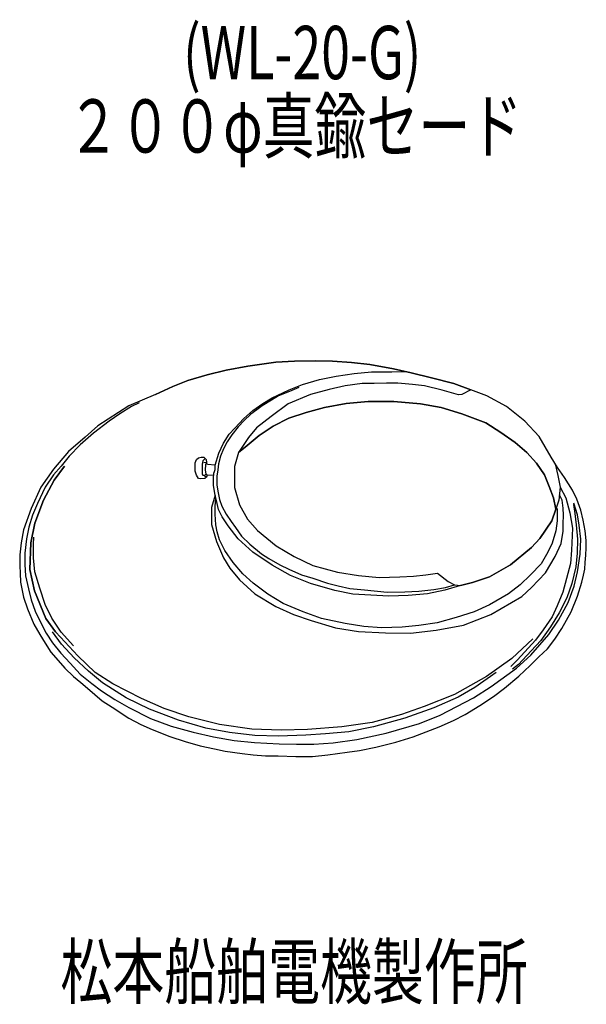
# Model space of a CAD drawing. Units: millimetres. Extents: x 9 to 275, y -102 to 359.
import ezdxf

# ---------------------------------------------------------------- set-up
doc = ezdxf.new("R2010")
doc.units = ezdxf.units.MM
doc.header["$LTSCALE"] = 0.25
doc.layers.add('100', color=7, linetype='Continuous', lineweight=9)
doc.layers.add('101', color=7, linetype='Continuous', lineweight=9)
doc.styles.get("Standard").update_dxf_attribs({"font": 'txt', "bigfont": 'bigfont'})

# ---------------------------------------------------------------- blocks, each defined once
blk = doc.blocks.new('G2')
at = {"layer": '100', "color": 7, "linetype": 'Continuous', "lineweight": 30}
for p, q in [((129.354545, 198.726136), (116.284091, 196.885227)), ((138.068182, 199.278409), (129.354545, 198.726136)), ((147.825, 199.401136), (138.068182, 199.278409)), ((155.925, 199.217045), (147.825, 199.401136)), ((164.945455, 198.603409), (155.925, 199.217045)), ((173.536364, 197.682955), (164.945455, 198.603409)), ((106.097727, 194.921591), (97.2, 192.835227)), ((116.284091, 196.885227), (106.097727, 194.921591)), ((184.581818, 195.657955), (173.536364, 197.682955)), ((192.804545, 193.755682), (184.581818, 195.657955)), ((88.056818, 190.073864), (81, 187.373864)), ((97.2, 192.835227), (88.056818, 190.073864)), ((202.377273, 191.3625), (192.804545, 193.755682)), ((212.931818, 188.785227), (202.377273, 191.3625)), ((81, 187.373864), (72.9, 183.6)), ((220.909091, 185.717045), (212.931818, 188.785227)), ((228.364773, 182.925), (220.909091, 185.717045)), ((72.9, 183.6), (60.381818, 178.322727)), ((237.569318, 177.893182), (228.364773, 182.925)), ((60.381818, 178.322727), (45.9, 168.872727)), ((246.160227, 171.020455), (237.569318, 177.893182)), ((252.910227, 163.902273), (246.160227, 171.020455)), ((45.9, 168.872727), (39.886364, 163.595455)), ((39.886364, 163.595455), (32.031818, 156.845455)), ((258.647727, 154.114773), (252.910227, 163.902273)), ((32.031818, 156.845455), (25.036364, 148.622727)), ((261.531818, 149.328409), (258.647727, 154.114773)), ((25.036364, 148.622727), (19.145455, 140.154545)), ((264.784091, 144.664773), (261.531818, 149.328409)), ((268.588636, 138.651136), (264.784091, 144.664773)), ((19.145455, 140.154545), (14.604545, 130.090909)), ((270.675, 134.478409), (268.588636, 138.651136)), ((272.515909, 129.385227), (270.675, 134.478409)), ((14.604545, 130.090909), (10.922727, 120.027273)), ((273.620455, 124.598864), (272.515909, 129.385227)), ((274.540909, 119.567045), (273.620455, 124.598864)), ((10.922727, 120.027273), (9.818182, 113.952273)), ((275.073793, 115.148864), (274.540909, 119.567045)), ((9.818182, 113.952273), (9.173864, 108.398864)), ((274.786364, 108.153409), (275.073793, 111.620455)), ((275.073793, 111.620455), (275.073793, 115.148864)), ((9.173864, 108.398864), (9.235227, 106.005682)), ((274.602273, 104.839773), (274.786364, 108.153409)), ((9.235227, 106.005682), (9.204545, 103.275)), ((9.204545, 103.275), (9.388636, 99.838636)), ((273.804545, 98.826136), (274.356818, 101.648864)), ((274.356818, 101.648864), (274.602273, 104.839773)), ((9.388636, 99.838636), (9.634091, 95.481818)), ((273.006818, 95.573864), (273.804545, 98.826136)), ((9.634091, 95.481818), (10.984091, 88.547727)), ((270.981818, 88.946591), (273.006818, 95.573864)), ((10.984091, 88.547727), (12.825, 83.086364)), ((268.036364, 81.705682), (270.981818, 88.946591)), ((12.825, 83.086364), (15.770455, 75.906818)), ((263.618182, 73.851136), (268.036364, 81.705682)), ((15.770455, 75.906818), (18.593182, 70.936364)), ((18.593182, 70.936364), (21.109091, 66.886364)), ((260.365909, 68.819318), (263.618182, 73.851136)), ((21.109091, 66.886364), (23.747727, 62.775)), ((256.929545, 64.339773), (260.365909, 68.819318)), ((23.747727, 62.775), (27.184091, 58.786364)), ((248.768182, 56.423864), (252.818182, 60.596591)), ((252.818182, 60.596591), (256.929545, 64.339773)), ((27.184091, 58.786364), (30.436364, 55.288636)), ((243.368182, 51.453409), (248.768182, 56.423864)), ((30.436364, 55.288636), (34.363636, 51.3)), ((34.363636, 51.3), (37.8, 48.477273)), ((236.679545, 45.869318), (243.368182, 51.453409)), ((37.8, 48.477273), (40.929545, 45.777273)), ((40.929545, 45.777273), (47.925, 39.825)), ((225.143182, 37.707955), (231.463636, 41.942045)), ((231.463636, 41.942045), (236.679545, 45.869318)), ((47.925, 39.825), (52.588636, 36.940909)), ((218.270455, 33.473864), (225.143182, 37.707955)), ((52.588636, 36.940909), (60.381818, 31.786364)), ((212.809091, 30.651136), (218.270455, 33.473864)), ((60.381818, 31.786364), (66.088636, 28.779545)), ((66.088636, 28.779545), (71.304545, 26.509091)), ((206.059091, 27.644318), (212.809091, 30.651136)), ((71.304545, 26.509091), (79.65, 23.195455)), ((79.65, 23.195455), (86.890909, 20.863636)), ((193.786364, 23.042045), (206.059091, 27.644318)), ((86.890909, 20.863636), (93.886364, 18.838636)), ((93.886364, 18.838636), (100.575, 17.304545)), ((176.236364, 18.132955), (185.625, 20.526136)), ((185.625, 20.526136), (193.786364, 23.042045)), ((100.575, 17.304545), (105.606818, 16.322727)), ((105.606818, 16.322727), (113.584091, 15.156818)), ((113.584091, 15.156818), (118.677273, 14.543182)), ((118.677273, 14.543182), (124.568182, 14.082955)), ((124.568182, 14.082955), (130.428409, 14.052273)), ((130.428409, 14.052273), (138.804545, 13.745455)), ((146.536364, 13.745455), (153.838636, 14.635227)), ((153.838636, 14.635227), (162.859091, 15.739773)), ((162.859091, 15.739773), (168.565909, 16.598864)), ((168.565909, 16.598864), (176.236364, 18.132955)), ((138.804545, 13.745455), (146.536364, 13.745455))]:
    blk.add_line(p, q, dxfattribs=at)
blk = doc.blocks.new('G3')
at = {"layer": '100', "color": 7, "linetype": 'Continuous', "lineweight": 30}
for p, q in [((61.670455, 178.015909), (56.147727, 174.4875)), ((65.198864, 179.672727), (61.670455, 178.015909)), ((51.238636, 171.143182), (43.875, 165.497727)), ((56.147727, 174.4875), (51.238636, 171.143182)), ((43.875, 165.497727), (37.615909, 159.975)), ((37.615909, 159.975), (32.461364, 154.636364)), ((32.461364, 154.636364), (28.656818, 149.972727)), ((28.656818, 149.972727), (24.975, 145.922727)), ((24.975, 145.922727), (21.170455, 140.031818)), ((21.170455, 140.031818), (17.488636, 132.484091)), ((17.488636, 132.484091), (15.156818, 127.022727)), ((270.859091, 127.084091), (269.202273, 132.606818)), ((15.156818, 127.022727), (13.438636, 121.377273)), ((271.718182, 122.359091), (270.859091, 127.084091)), ((13.438636, 121.377273), (12.395455, 115.854545)), ((272.577273, 115.793182), (271.718182, 122.359091)), ((12.395455, 115.854545), (11.659091, 109.104545)), ((272.209091, 108.736364), (272.577273, 115.793182)), ((11.659091, 109.104545), (11.597727, 103.765909)), ((270.920455, 100.452273), (272.209091, 108.736364)), ((11.597727, 103.765909), (11.965909, 98.55)), ((11.965909, 98.55), (13.254545, 92.413636)), ((269.447727, 93.702273), (270.920455, 100.452273)), ((13.254545, 92.413636), (14.604545, 87.197727)), ((266.563636, 85.970455), (269.447727, 93.702273)), ((14.604545, 87.197727), (16.384091, 81.981818)), ((262.084091, 77.747727), (266.563636, 85.970455)), ((16.384091, 81.981818), (19.084091, 76.459091)), ((19.084091, 76.459091), (21.538636, 71.672727)), ((257.543182, 71.059091), (262.084091, 77.747727)), ((21.538636, 71.672727), (24.545455, 67.070455)), ((249.075, 61.363636), (257.543182, 71.059091)), ((24.545455, 67.070455), (28.411364, 62.222727)), ((28.411364, 62.222727), (32.829545, 57.497727)), ((242.386364, 55.227273), (249.075, 61.363636)), ((32.829545, 57.497727), (37.615909, 52.404545)), ((37.615909, 52.404545), (43.015909, 48.047727)), ((230.359091, 46.575), (242.386364, 55.227273)), ((43.015909, 48.047727), (47.495455, 44.55)), ((222.197727, 41.359091), (230.359091, 46.575)), ((47.495455, 44.55), (53.754545, 40.5)), ((53.754545, 40.5), (60.381818, 36.695455)), ((206.488636, 33.197727), (222.197727, 41.359091)), ((60.381818, 36.695455), (70.629545, 31.663636)), ((196.731818, 29.209091), (206.488636, 33.197727)), ((70.629545, 31.663636), (80.325, 28.043182)), ((80.325, 28.043182), (90.634091, 25.220455)), ((181.206818, 24.790909), (196.731818, 29.209091)), ((90.634091, 25.220455), (100.084091, 23.011364)), ((167.4, 21.722727), (181.206818, 24.790909)), ((100.084091, 23.011364), (109.840909, 21.293182)), ((109.840909, 21.293182), (119.352273, 20.311364)), ((119.352273, 20.311364), (130.95, 19.697727)), ((130.95, 19.697727), (139.111364, 19.513636)), ((139.111364, 19.513636), (147.272727, 19.636364)), ((147.272727, 19.636364), (156.293182, 20.127273)), ((156.293182, 20.127273), (167.4, 21.722727))]:
    blk.add_line(p, q, dxfattribs=at)
blk = doc.blocks.new('G4')
at = {"layer": '100', "color": 7, "linetype": 'Continuous', "lineweight": 30}
for p, q in [((269.018182, 131.931818), (269.693182, 127.789773)), ((269.693182, 127.789773), (270.368182, 122.451136)), ((270.368182, 122.451136), (270.981818, 115.701136)), ((270.981818, 115.701136), (270.797727, 109.135227)), ((270.797727, 109.135227), (270.184091, 102.692045)), ((270.184091, 102.692045), (268.281818, 94.960227)), ((268.281818, 94.960227), (265.888636, 88.148864)), ((265.888636, 88.148864), (262.329545, 81.153409)), ((262.329545, 81.153409), (258.279545, 74.5875)), ((258.279545, 74.5875), (253.738636, 68.205682)), ((253.738636, 68.205682), (249.197727, 63.296591)), ((249.197727, 63.296591), (243.184091, 56.976136)), ((243.184091, 56.976136), (240.361364, 54.767045))]:
    blk.add_line(p, q, dxfattribs=at)
blk = doc.blocks.new('G5')
at = {"layer": '100', "color": 7, "linetype": 'Continuous', "lineweight": 30}
for p, q in [((262.820455, 140.185227), (265.397727, 135.030682)), ((265.397727, 135.030682), (267.361364, 128.035227)), ((267.361364, 128.035227), (268.588636, 120.917045)), ((268.588636, 120.917045), (268.097727, 110.485227)), ((268.097727, 110.485227), (267.606818, 104.2875)), ((267.606818, 104.2875), (265.827273, 97.292045)), ((265.827273, 97.292045), (263.986364, 90.910227)), ((263.986364, 90.910227), (261.347727, 84.405682)), ((261.347727, 84.405682), (259.015909, 79.3125)), ((259.015909, 79.3125), (254.781818, 73.114773)), ((254.781818, 73.114773), (251.222727, 68.328409)), ((251.222727, 68.328409), (242.815909, 59.0625)), ((242.815909, 59.0625), (239.625, 55.994318))]:
    blk.add_line(p, q, dxfattribs=at)
blk = doc.blocks.new('G6')
at = {"layer": '100', "color": 7, "linetype": 'Continuous', "lineweight": 30}
for p, q in [((25.281818, 143.376136), (30.190909, 149.880682)), ((20.372727, 134.048864), (25.281818, 143.376136)), ((16.322727, 123.248864), (20.372727, 134.048864)), ((14.481818, 113.921591), (16.322727, 123.248864)), ((13.990909, 101.526136), (14.481818, 113.921591)), ((16.077273, 91.4625), (13.990909, 101.526136)), ((21.477273, 78.576136), (16.077273, 91.4625)), ((25.9875, 72.255682), (21.477273, 78.576136)), ((28.35, 69.678409), (25.9875, 72.255682)), ((36.45, 60.964773), (28.35, 69.678409)), ((249.995455, 68.942045), (240.054545, 59.676136)), ((44.672727, 53.232955), (36.45, 60.964773)), ((240.054545, 59.676136), (228.272727, 51.269318)), ((52.895455, 47.832955), (44.672727, 53.232955)), ((228.272727, 51.269318), (213.177273, 42.923864)), ((66.272727, 40.960227), (52.895455, 47.832955)), ((213.177273, 42.923864), (198.940909, 37.155682)), ((76.95, 36.296591), (66.272727, 40.960227)), ((198.940909, 37.155682), (188.386364, 33.473864)), ((88.609091, 32.369318), (76.95, 36.296591)), ((102.968182, 28.810227), (88.609091, 32.369318)), ((188.386364, 33.473864), (174.518182, 29.669318)), ((118.186364, 26.601136), (102.968182, 28.810227)), ((174.518182, 29.669318), (160.404545, 27.705682)), ((131.809091, 26.110227), (118.186364, 26.601136)), ((144.204545, 26.478409), (131.809091, 26.110227)), ((160.404545, 27.705682), (144.204545, 26.478409))]:
    blk.add_line(p, q, dxfattribs=at)
blk = doc.blocks.new('G7')
at = {"layer": '100', "color": 7, "linetype": 'Continuous', "lineweight": 30}
for p, q in [((28.840909, 66.426136), (24.545455, 72.317045)), ((34.731818, 59.982955), (28.840909, 66.426136)), ((41.420455, 53.846591), (34.731818, 59.982955)), ((48.109091, 48.323864), (41.420455, 53.846591)), ((232.813636, 53.110227), (222.811364, 46.114773)), ((59.215909, 41.328409), (48.109091, 48.323864)), ((214.895455, 41.635227), (203.543182, 36.603409)), ((222.811364, 46.114773), (214.895455, 41.635227)), ((70.015909, 35.989773), (59.215909, 41.328409)), ((83.761364, 30.896591), (70.015909, 35.989773)), ((203.543182, 36.603409), (189.859091, 31.694318)), ((96.586364, 27.030682), (83.761364, 30.896591)), ((175.193182, 27.767045), (163.595455, 25.373864)), ((189.859091, 31.694318), (175.193182, 27.767045)), ((107.693182, 25.005682), (96.586364, 27.030682)), ((119.597727, 23.655682), (107.693182, 25.005682)), ((130.643182, 23.2875), (119.597727, 23.655682)), ((143.406818, 23.778409), (130.643182, 23.2875)), ((152.734091, 24.392045), (143.406818, 23.778409)), ((163.595455, 25.373864), (152.734091, 24.392045))]:
    blk.add_line(p, q, dxfattribs=at)
blk = doc.blocks.new('G8')
at = {"layer": '100', "color": 7, "linetype": 'Continuous', "lineweight": 30}
for p, q in [((15.586364, 113.307955), (15.739773, 116.590909)), ((15.617045, 110.454545), (15.586364, 113.307955)), ((15.586364, 106.9875), (15.617045, 110.454545)), ((16.353409, 100.360227), (15.586364, 106.9875)), ((18.5625, 92.751136), (16.353409, 100.360227)), ((21.139773, 85.019318), (18.5625, 92.751136)), ((24.207955, 78.6375), (21.139773, 85.019318)), ((28.626136, 72.132955), (24.207955, 78.6375)), ((34.394318, 65.751136), (28.626136, 72.132955))]:
    blk.add_line(p, q, dxfattribs=at)
blk = doc.blocks.new('G9')
at = {"layer": '100', "color": 7, "linetype": 'Continuous', "lineweight": 30}
for p, q in [((154.360227, 185.993182), (145.646591, 183.538636)), ((161.969318, 187.588636), (154.360227, 185.993182)), ((169.946591, 188.693182), (161.969318, 187.588636)), ((175.469318, 188.754545), (169.946591, 188.693182)), ((181.360227, 188.938636), (175.469318, 188.754545)), ((186.698864, 188.938636), (181.360227, 188.938636)), ((193.510227, 188.263636), (186.698864, 188.938636)), ((199.094318, 187.588636), (193.510227, 188.263636)), ((207.501136, 185.625), (199.094318, 187.588636)), ((215.110227, 183.477273), (207.501136, 185.625)), ((220.909091, 185.717045), (216.705682, 183.538636)), ((145.646591, 183.538636), (135.092045, 179.243182)), ((172.769318, 180.225), (162.3375, 179.365909)), ((184.796591, 180.347727), (172.769318, 180.225)), ((197.314773, 179.243182), (184.796591, 180.347727)), ((216.705682, 183.538636), (215.110227, 183.477273)), ((135.092045, 179.243182), (127.114773, 173.229545)), ((152.273864, 177.402273), (143.560227, 175.193182)), ((162.3375, 179.365909), (152.273864, 177.402273)), ((207.010227, 177.402273), (197.314773, 179.243182)), ((216.705682, 174.579545), (207.010227, 177.402273)), ((127.114773, 173.229545), (120.364773, 167.952273)), ((135.460227, 172.493182), (128.096591, 168.688636)), ((143.560227, 175.193182), (135.460227, 172.493182)), ((227.873864, 170.284091), (216.705682, 174.579545)), ((120.364773, 167.952273), (116.560227, 163.411364)), ((128.096591, 168.688636), (121.592045, 164.270455)), ((234.992045, 165.743182), (227.873864, 170.284091)), ((116.560227, 163.411364), (111.896591, 156.415909)), ((121.592045, 164.270455), (115.946591, 159.729545)), ((241.619318, 161.079545), (234.992045, 165.743182)), ((115.946591, 159.729545), (111.896591, 156.415909)), ((247.142045, 156.415909), (241.619318, 161.079545)), ((111.896591, 156.415909), (109.932955, 149.788636)), ((251.682955, 151.384091), (247.142045, 156.415909)), ((109.932955, 149.788636), (109.932955, 139.970455)), ((255.4875, 145.861364), (251.682955, 151.384091)), ((257.696591, 140.461364), (255.4875, 145.861364)), ((109.932955, 139.970455), (112.3875, 131.870455)), ((259.660227, 135.061364), (257.696591, 140.461364)), ((260.764773, 129.784091), (259.660227, 135.061364)), ((112.3875, 131.870455), (116.069318, 125.120455)), ((258.923864, 124.384091), (260.764773, 129.784091)), ((116.069318, 125.120455), (120.732955, 119.720455)), ((253.278409, 116.038636), (258.923864, 124.384091)), ((120.732955, 119.720455), (129.569318, 112.602273)), ((249.351136, 111.865909), (253.278409, 116.038636)), ((129.569318, 112.602273), (138.0375, 107.570455)), ((239.532955, 103.643182), (249.351136, 111.865909)), ((138.0375, 107.570455), (146.751136, 103.397727)), ((146.751136, 103.397727), (158.2875, 100.206818)), ((229.714773, 98.120455), (239.532955, 103.643182)), ((158.2875, 100.206818), (168.105682, 98.734091)), ((168.105682, 98.734091), (177.923864, 97.752273)), ((177.923864, 97.752273), (187.496591, 97.997727)), ((187.496591, 97.997727), (194.001136, 98.365909)), ((194.001136, 98.365909), (199.769318, 98.979545)), ((199.769318, 98.979545), (205.169318, 99.838636)), ((205.169318, 99.838636), (210.201136, 95.788636)), ((221.614773, 95.420455), (229.714773, 98.120455)), ((210.201136, 95.788636), (213.146591, 94.315909)), ((213.146591, 94.315909), (216.092045, 93.947727)), ((216.092045, 93.947727), (221.614773, 95.420455))]:
    blk.add_line(p, q, dxfattribs=at)
blk = doc.blocks.new('G10')
at = {"layer": '100', "color": 7, "linetype": 'Continuous', "lineweight": 30}
for p, q in [((260.516144, 151.013996), (261.746591, 145.615909)), ((261.746591, 145.615909), (262.820455, 140.185227)), ((262.820455, 140.185227), (262.2375, 134.079545)), ((262.2375, 134.079545), (260.764773, 129.784091))]:
    blk.add_line(p, q, dxfattribs=at)
blk = doc.blocks.new('G11')
at = {"layer": '100', "color": 7, "linetype": 'Continuous', "lineweight": 30}
for p, q in [((166.080682, 193.479545), (174.242045, 194.154545)), ((174.242045, 194.154545), (183.753409, 194.277273)), ((183.753409, 194.277273), (190.416229, 194.308203)), ((141.903409, 188.202273), (149.880682, 190.595455)), ((149.880682, 190.595455), (157.735227, 192.190909)), ((157.735227, 192.190909), (166.080682, 193.479545)), ((127.605682, 181.943182), (135.705682, 185.686364)), ((135.705682, 185.686364), (141.903409, 188.202273)), ((123.310227, 179.304545), (127.605682, 181.943182)), ((114.351136, 172.309091), (118.646591, 176.052273)), ((118.646591, 176.052273), (123.310227, 179.304545)), ((110.117045, 167.768182), (114.351136, 172.309091)), ((107.417045, 164.945455), (110.117045, 167.768182)), ((104.778409, 160.711364), (107.417045, 164.945455)), ((102.569318, 155.986364), (104.778409, 160.711364)), ((100.9125, 150.463636), (102.569318, 155.986364)), ((100.667045, 147.395455), (100.973864, 148.438636)), ((100.973864, 148.438636), (100.9125, 150.463636)), ((100.114773, 144.204545), (100.2375, 146.659091)), ((100.114773, 140.829545), (100.114773, 144.204545)), ((100.2375, 146.659091), (100.667045, 147.395455)), ((100.851136, 136.411364), (100.114773, 140.829545)), ((101.526136, 133.834091), (100.851136, 136.411364)), ((102.446591, 129.6), (101.526136, 133.834091)), ((104.226136, 126.225), (102.446591, 129.6)), ((106.9875, 121.929545), (104.226136, 126.225)), ((111.651136, 115.915909), (106.9875, 121.929545)), ((118.523864, 109.656818), (111.651136, 115.915909)), ((127.605682, 103.520455), (118.523864, 109.656818)), ((136.196591, 98.734091), (127.605682, 103.520455)), ((145.646591, 94.929545), (136.196591, 98.734091)), ((157.060227, 91.615909), (145.646591, 94.929545)), ((216.092045, 93.947727), (208.728409, 91.861364)), ((165.528409, 89.897727), (157.060227, 91.615909)), ((173.996591, 89.406818), (165.528409, 89.897727)), ((182.464773, 89.038636), (173.996591, 89.406818)), ((191.423864, 89.284091), (182.464773, 89.038636)), ((200.505682, 90.143182), (191.423864, 89.284091)), ((208.728409, 91.861364), (200.505682, 90.143182))]:
    blk.add_line(p, q, dxfattribs=at)
blk = doc.blocks.new('G12')
at = {"layer": '100', "color": 7, "linetype": 'Continuous', "lineweight": 30}
for p, q in [((100.851136, 136.411364), (99.255682, 130.520455)), ((263.710227, 133.956818), (262.463114, 136.442552)), ((264.139773, 130.213636), (263.710227, 133.956818)), ((99.255682, 130.520455), (99.255682, 122.665909)), ((264.385227, 126.961364), (264.139773, 130.213636)), ((264.2625, 122.911364), (264.385227, 126.961364)), ((99.255682, 122.665909), (101.464773, 114.565909)), ((264.201136, 119.475), (264.2625, 122.911364)), ((263.342045, 113.706818), (264.201136, 119.475)), ((101.464773, 114.565909), (104.778409, 106.956818)), ((260.396591, 107.570455), (263.342045, 113.706818)), ((104.778409, 106.956818), (107.723864, 102.047727)), ((255.978409, 99.961364), (260.396591, 107.570455)), ((107.723864, 102.047727), (112.264773, 96.647727)), ((249.351136, 93.088636), (255.978409, 99.961364)), ((112.264773, 96.647727), (119.505682, 90.020455)), ((244.810227, 88.793182), (249.351136, 93.088636)), ((119.505682, 90.020455), (129.446591, 84.129545)), ((230.205682, 80.325), (244.810227, 88.793182)), ((129.446591, 84.129545), (137.669318, 80.325)), ((137.669318, 80.325), (146.014773, 77.502273)), ((217.442045, 75.415909), (230.205682, 80.325)), ((146.014773, 77.502273), (157.305682, 74.188636)), ((157.305682, 74.188636), (168.105682, 72.470455)), ((204.555682, 72.961364), (217.442045, 75.415909)), ((168.105682, 72.470455), (180.869318, 71.734091)), ((180.869318, 71.734091), (192.528409, 71.611364)), ((192.528409, 71.611364), (204.555682, 72.961364))]:
    blk.add_line(p, q, dxfattribs=at)
blk = doc.blocks.new('G13')
at = {"layer": '100', "color": 7, "linetype": 'Continuous', "lineweight": 30}
for p, q in [((100.9125, 131.256818), (101.257927, 134.858164)), ((100.851136, 127.390909), (100.9125, 131.256818)), ((261.378409, 130.029545), (261.378409, 124.261364)), ((101.219318, 122.420455), (100.851136, 127.390909)), ((101.771591, 119.168182), (101.219318, 122.420455)), ((261.378409, 124.261364), (260.826136, 119.659091)), ((102.998864, 115.363636), (101.771591, 119.168182)), ((260.826136, 119.659091), (258.985227, 113.829545)), ((105.392045, 110.454545), (102.998864, 115.363636)), ((258.985227, 113.829545), (257.082955, 109.656818)), ((109.319318, 104.747727), (105.392045, 110.454545)), ((257.082955, 109.656818), (253.892045, 104.195455)), ((113.860227, 99.470455), (109.319318, 104.747727)), ((253.892045, 104.195455), (248.921591, 98.979545)), ((118.707955, 95.113636), (113.860227, 99.470455)), ((248.921591, 98.979545), (244.0125, 94.315909)), ((125.580682, 89.897727), (118.707955, 95.113636)), ((244.0125, 94.315909), (238.6125, 90.081818)), ((132.821591, 85.602273), (125.580682, 89.897727)), ((238.6125, 90.081818), (229.653409, 84.865909)), ((142.148864, 81.613636), (132.821591, 85.602273)), ((229.653409, 84.865909), (222.4125, 81.675)), ((150.801136, 78.545455), (142.148864, 81.613636)), ((161.846591, 76.213636), (150.801136, 78.545455)), ((213.944318, 78.913636), (205.046591, 76.459091)), ((222.4125, 81.675), (213.944318, 78.913636)), ((170.621591, 74.802273), (161.846591, 76.213636)), ((179.028409, 74.065909), (170.621591, 74.802273)), ((188.601136, 74.495455), (179.028409, 74.065909)), ((196.517045, 75.231818), (188.601136, 74.495455)), ((205.046591, 76.459091), (196.517045, 75.231818))]:
    blk.add_line(p, q, dxfattribs=at)
blk = doc.blocks.new('G14')
at = {"layer": '100', "color": 7, "linetype": 'Continuous', "lineweight": 30}
for p, q in [((135.859091, 185.042045), (130.6125, 182.894318)), ((140.215909, 186.882955), (135.859091, 185.042045)), ((127.360227, 180.961364), (122.942045, 178.322727)), ((130.6125, 182.894318), (127.360227, 180.961364)), ((120.395455, 176.451136), (117.664773, 174.303409)), ((122.942045, 178.322727), (120.395455, 176.451136)), ((114.535227, 171.388636), (111.681818, 168.443182)), ((117.664773, 174.303409), (114.535227, 171.388636)), ((111.681818, 168.443182), (108.675, 164.577273)), ((108.675, 164.577273), (106.527273, 161.355682)), ((104.870455, 158.072727), (103.459091, 154.636364)), ((106.527273, 161.355682), (104.870455, 158.072727)), ((103.459091, 154.636364), (102.507955, 151.046591)), ((102.170455, 148.315909), (101.679545, 145.247727)), ((102.507955, 151.046591), (102.170455, 148.315909)), ((101.679545, 145.247727), (101.740909, 141.075)), ((101.740909, 141.075), (102.2625, 137.393182)), ((102.2625, 137.393182), (102.998864, 134.386364)), ((102.998864, 134.386364), (104.042045, 131.226136)), ((104.042045, 131.226136), (106.097727, 127.390909)), ((106.097727, 127.390909), (108.368182, 123.985227)), ((108.368182, 123.985227), (110.454545, 121.193182)), ((110.454545, 121.193182), (113.307955, 117.081818)), ((113.307955, 117.081818), (117.204545, 113.430682)), ((117.204545, 113.430682), (122.696591, 108.828409)), ((122.696591, 108.828409), (126.102273, 106.65)), ((126.102273, 106.65), (131.256818, 103.6125)), ((131.256818, 103.6125), (135.460227, 101.5875)), ((135.460227, 101.5875), (141.351136, 99.040909)), ((141.351136, 99.040909), (146.720455, 97.384091)), ((146.720455, 97.384091), (153.5625, 95.082955)), ((153.5625, 95.082955), (158.563636, 93.886364)), ((158.563636, 93.886364), (164.086364, 92.628409)), ((164.086364, 92.628409), (170.959091, 91.892045)), ((203.481818, 92.1375), (209.065909, 93.119318)), ((209.065909, 93.119318), (213.146591, 94.315909)), ((170.959091, 91.892045), (181.697727, 90.910227)), ((181.697727, 90.910227), (189.981818, 91.032955)), ((189.981818, 91.032955), (196.425, 91.278409)), ((196.425, 91.278409), (203.481818, 92.1375))]:
    blk.add_line(p, q, dxfattribs=at)
blk = doc.blocks.new('G15')
at = {"layer": '100', "color": 7, "linetype": 'Continuous', "lineweight": 30}
for p, q in [((96.402273, 150.555682), (96.218182, 148.1625)), ((96.218182, 148.1625), (96.586364, 146.260227)), ((96.770455, 151.721591), (96.402273, 150.555682)), ((97.261364, 150.739773), (96.770455, 151.721591)), ((100.9125, 150.463636), (97.261364, 150.739773)), ((96.586364, 146.260227), (97.138636, 145.830682)), ((97.138636, 145.830682), (100.19274, 145.763886))]:
    blk.add_line(p, q, dxfattribs=at)
blk = doc.blocks.new('G16')
at = {"layer": '100', "color": 7, "linetype": 'Continuous', "lineweight": 30}
for p, q in [((91.554545, 151.5375), (92.106818, 153.071591)), ((92.106818, 153.071591), (93.15, 153.930682)), ((93.15, 153.930682), (94.315909, 154.176136)), ((94.315909, 154.176136), (95.665909, 154.114773)), ((95.665909, 154.114773), (96.709091, 153.010227)), ((96.709091, 153.010227), (96.770455, 151.721591)), ((91.554545, 149.635227), (91.554545, 151.5375)), ((91.554545, 147.610227), (91.554545, 149.635227)), ((96.770455, 151.721591), (95.604545, 151.598864)), ((92.168182, 145.707955), (91.554545, 147.610227)), ((93.15, 144.235227), (92.168182, 145.707955)), ((94.009091, 143.989773), (93.15, 144.235227)), ((96.095455, 144.1125), (94.009091, 143.989773)), ((96.770455, 144.726136), (96.095455, 144.1125)), ((97.138636, 145.830682), (96.770455, 144.726136))]:
    blk.add_line(p, q, dxfattribs=at)
blk = doc.blocks.new('G17')
at = {"layer": '100', "color": 7, "linetype": 'Continuous', "lineweight": 30}
for p, q in [((96.236, 153.511147), (95.052273, 152.396591)), ((95.052273, 152.396591), (94.745455, 150.923864)), ((94.745455, 150.923864), (94.745455, 149.328409)), ((94.745455, 149.328409), (94.745455, 147.671591)), ((94.745455, 147.671591), (94.868182, 146.260227)), ((94.868182, 146.260227), (95.175, 145.707955)), ((95.175, 145.707955), (95.911364, 145.523864)), ((95.911364, 145.523864), (96.770455, 144.726136))]:
    blk.add_line(p, q, dxfattribs=at)
blk = doc.blocks.new('G1')
for name in ['G2', 'G11', 'G14', 'G9', 'G3', 'G16', 'G17', 'G6', 'G15', 'G10', 'G5', 'G12', 'G13', 'G4', 'G8', 'G7']:
    blk.add_blockref(name, (0, 0))

msp = doc.modelspace()

# ---------------------------------------------------------------- linework, layer by layer
at = {"layer": '101', "color": 7, "linetype": 'Continuous', "lineweight": 30}
for p, q in [((116.284091, 196.885227), (129.354545, 198.726136)), ((129.354545, 198.726136), (138.068182, 199.278409)), ((138.068182, 199.278409), (147.825, 199.401136)), ((147.825, 199.401136), (155.925, 199.217045)), ((155.925, 199.217045), (164.945455, 198.603409)), ((164.945455, 198.603409), (173.536364, 197.682955)), ((97.2, 192.835227), (106.097727, 194.921591)), ((106.097727, 194.921591), (116.284091, 196.885227)), ((166.080682, 193.479545), (174.242045, 194.154545)), ((173.536364, 197.682955), (184.581818, 195.657955)), ((174.242045, 194.154545), (183.753409, 194.277273)), ((183.753409, 194.277273), (190.416229, 194.308203)), ((184.581818, 195.657955), (192.804545, 193.755682)), ((81, 187.373864), (88.056818, 190.073864)), ((88.056818, 190.073864), (97.2, 192.835227)), ((141.903409, 188.202273), (149.880682, 190.595455)), ((149.880682, 190.595455), (157.735227, 192.190909)), ((157.735227, 192.190909), (166.080682, 193.479545)), ((192.804545, 193.755682), (202.377273, 191.3625)), ((202.377273, 191.3625), (212.931818, 188.785227)), ((72.9, 183.6), (81, 187.373864)), ((127.605682, 181.943182), (135.705682, 185.686364)), ((135.859091, 185.042045), (130.6125, 182.894318)), ((135.705682, 185.686364), (141.903409, 188.202273)), ((140.215909, 186.882955), (135.859091, 185.042045)), ((154.360227, 185.993182), (145.646591, 183.538636)), ((161.969318, 187.588636), (154.360227, 185.993182)), ((169.946591, 188.693182), (161.969318, 187.588636)), ((175.469318, 188.754545), (169.946591, 188.693182)), ((181.360227, 188.938636), (175.469318, 188.754545)), ((186.698864, 188.938636), (181.360227, 188.938636)), ((193.510227, 188.263636), (186.698864, 188.938636)), ((199.094318, 187.588636), (193.510227, 188.263636)), ((207.501136, 185.625), (199.094318, 187.588636)), ((215.110227, 183.477273), (207.501136, 185.625)), ((212.931818, 188.785227), (220.909091, 185.717045)), ((220.909091, 185.717045), (216.705682, 183.538636)), ((228.364773, 182.925), (220.909091, 185.717045)), ((72.9, 183.6), (60.381818, 178.322727)), ((127.360227, 180.961364), (122.942045, 178.322727)), ((123.310227, 179.304545), (127.605682, 181.943182)), ((130.6125, 182.894318), (127.360227, 180.961364)), ((145.646591, 183.538636), (135.092045, 179.243182)), ((162.3375, 179.365909), (172.769318, 180.225)), ((172.769318, 180.225), (184.796591, 180.347727)), ((184.796591, 180.347727), (197.314773, 179.243182)), ((216.705682, 183.538636), (215.110227, 183.477273)), ((237.569318, 177.893182), (228.364773, 182.925)), ((60.381818, 178.322727), (45.9, 168.872727)), ((61.670455, 178.015909), (56.147727, 174.4875)), ((65.198864, 179.672727), (61.670455, 178.015909)), ((114.351136, 172.309091), (118.646591, 176.052273)), ((120.395455, 176.451136), (117.664773, 174.303409)), ((118.646591, 176.052273), (123.310227, 179.304545)), ((122.942045, 178.322727), (120.395455, 176.451136)), ((135.092045, 179.243182), (127.114773, 173.229545)), ((143.560227, 175.193182), (152.273864, 177.402273)), ((152.273864, 177.402273), (162.3375, 179.365909)), ((197.314773, 179.243182), (207.010227, 177.402273)), ((207.010227, 177.402273), (216.705682, 174.579545)), ((246.160227, 171.020455), (237.569318, 177.893182)), ((51.238636, 171.143182), (43.875, 165.497727)), ((56.147727, 174.4875), (51.238636, 171.143182)), ((110.117045, 167.768182), (114.351136, 172.309091)), ((114.535227, 171.388636), (111.681818, 168.443182)), ((117.664773, 174.303409), (114.535227, 171.388636)), ((127.114773, 173.229545), (120.364773, 167.952273)), ((128.096591, 168.688636), (135.460227, 172.493182)), ((135.460227, 172.493182), (143.560227, 175.193182)), ((216.705682, 174.579545), (227.873864, 170.284091)), ((252.910227, 163.902273), (246.160227, 171.020455)), ((45.9, 168.872727), (39.886364, 163.595455)), ((107.417045, 164.945455), (110.117045, 167.768182)), ((111.681818, 168.443182), (108.675, 164.577273)), ((120.364773, 167.952273), (116.560227, 163.411364)), ((121.592045, 164.270455), (128.096591, 168.688636)), ((227.873864, 170.284091), (234.992045, 165.743182)), ((39.886364, 163.595455), (32.031818, 156.845455)), ((43.875, 165.497727), (37.615909, 159.975)), ((104.778409, 160.711364), (107.417045, 164.945455)), ((108.675, 164.577273), (106.527273, 161.355682)), ((116.560227, 163.411364), (111.896591, 156.415909)), ((115.946591, 159.729545), (121.592045, 164.270455)), ((234.992045, 165.743182), (241.619318, 161.079545)), ((258.647727, 154.114773), (252.910227, 163.902273)), ((37.615909, 159.975), (32.461364, 154.636364)), ((102.569318, 155.986364), (104.778409, 160.711364)), ((104.870455, 158.072727), (103.459091, 154.636364)), ((106.527273, 161.355682), (104.870455, 158.072727)), ((111.896591, 156.415909), (115.946591, 159.729545)), ((241.619318, 161.079545), (247.142045, 156.415909)), ((32.031818, 156.845455), (25.036364, 148.622727)), ((32.461364, 154.636364), (28.656818, 149.972727)), ((91.554545, 151.5375), (92.106818, 153.071591)), ((92.106818, 153.071591), (93.15, 153.930682)), ((93.15, 153.930682), (94.315909, 154.176136)), ((94.315909, 154.176136), (95.665909, 154.114773)), ((96.236, 153.511147), (95.052273, 152.396591)), ((95.665909, 154.114773), (96.709091, 153.010227)), ((96.709091, 153.010227), (96.770455, 151.721591)), ((100.9125, 150.463636), (102.569318, 155.986364)), ((103.459091, 154.636364), (102.507955, 151.046591)), ((111.896591, 156.415909), (109.932955, 149.788636)), ((247.142045, 156.415909), (251.682955, 151.384091)), ((261.531818, 149.328409), (258.647727, 154.114773)), ((25.036364, 148.622727), (19.145455, 140.154545)), ((28.656818, 149.972727), (24.975, 145.922727)), ((30.190909, 149.880682), (25.281818, 143.376136)), ((91.554545, 149.635227), (91.554545, 151.5375)), ((91.554545, 147.610227), (91.554545, 149.635227)), ((95.052273, 152.396591), (94.745455, 150.923864)), ((94.745455, 150.923864), (94.745455, 149.328409)), ((94.745455, 149.328409), (94.745455, 147.671591)), ((96.770455, 151.721591), (95.604545, 151.598864)), ((96.402273, 150.555682), (96.218182, 148.1625)), ((96.218182, 148.1625), (96.586364, 146.260227)), ((96.770455, 151.721591), (96.402273, 150.555682)), ((97.261364, 150.739773), (96.770455, 151.721591)), ((100.9125, 150.463636), (97.261364, 150.739773)), ((100.667045, 147.395455), (100.973864, 148.438636)), ((100.973864, 148.438636), (100.9125, 150.463636)), ((102.170455, 148.315909), (101.679545, 145.247727)), ((102.507955, 151.046591), (102.170455, 148.315909)), ((109.932955, 149.788636), (109.932955, 139.970455)), ((251.682955, 151.384091), (255.4875, 145.861364)), ((260.516144, 151.013996), (261.746591, 145.615909)), ((264.784091, 144.664773), (261.531818, 149.328409)), ((25.281818, 143.376136), (20.372727, 134.048864)), ((24.975, 145.922727), (21.170455, 140.031818)), ((92.168182, 145.707955), (91.554545, 147.610227)), ((93.15, 144.235227), (92.168182, 145.707955)), ((94.009091, 143.989773), (93.15, 144.235227)), ((96.095455, 144.1125), (94.009091, 143.989773)), ((94.745455, 147.671591), (94.868182, 146.260227)), ((94.868182, 146.260227), (95.175, 145.707955)), ((95.175, 145.707955), (95.911364, 145.523864)), ((96.586364, 146.260227), (95.911364, 145.523864)), ((95.911364, 145.523864), (96.770455, 144.726136)), ((96.770455, 144.726136), (96.095455, 144.1125)), ((96.586364, 146.260227), (97.138636, 145.830682)), ((97.138636, 145.830682), (96.770455, 144.726136)), ((97.138636, 145.830682), (100.19274, 145.763886)), ((100.114773, 144.204545), (100.2375, 146.659091)), ((100.114773, 140.829545), (100.114773, 144.204545)), ((100.2375, 146.659091), (100.667045, 147.395455)), ((101.679545, 145.247727), (101.740909, 141.075)), ((255.4875, 145.861364), (257.696591, 140.461364)), ((261.746591, 145.615909), (262.820455, 140.185227)), ((268.588636, 138.651136), (264.784091, 144.664773)), ((19.145455, 140.154545), (14.604545, 130.090909)), ((21.170455, 140.031818), (17.488636, 132.484091)), ((100.851136, 136.411364), (100.114773, 140.829545)), ((101.740909, 141.075), (102.2625, 137.393182)), ((109.932955, 139.970455), (112.3875, 131.870455)), ((257.696591, 140.461364), (259.660227, 135.061364)), ((262.820455, 140.185227), (262.2375, 134.079545)), ((262.820455, 140.185227), (265.397727, 135.030682)), ((270.675, 134.478409), (268.588636, 138.651136)), ((20.372727, 134.048864), (16.322727, 123.248864)), ((100.851136, 136.411364), (99.255682, 130.520455)), ((101.526136, 133.834091), (100.851136, 136.411364)), ((100.9125, 131.256818), (101.257927, 134.858164)), ((102.2625, 137.393182), (102.998864, 134.386364)), ((102.998864, 134.386364), (104.042045, 131.226136)), ((259.660227, 135.061364), (260.764773, 129.784091)), ((262.2375, 134.079545), (260.764773, 129.784091)), ((263.710227, 133.956818), (262.463114, 136.442552)), ((264.139773, 130.213636), (263.710227, 133.956818)), ((265.397727, 135.030682), (267.361364, 128.035227)), ((272.515909, 129.385227), (270.675, 134.478409)), ((14.604545, 130.090909), (10.922727, 120.027273)), ((17.488636, 132.484091), (15.156818, 127.022727)), ((99.255682, 130.520455), (99.255682, 122.665909)), ((100.851136, 127.390909), (100.9125, 131.256818)), ((102.446591, 129.6), (101.526136, 133.834091)), ((104.226136, 126.225), (102.446591, 129.6)), ((104.042045, 131.226136), (106.097727, 127.390909)), ((112.3875, 131.870455), (116.069318, 125.120455)), ((260.764773, 129.784091), (258.923864, 124.384091)), ((261.378409, 130.029545), (261.378409, 124.261364)), ((264.385227, 126.961364), (264.139773, 130.213636)), ((269.018182, 131.931818), (269.693182, 127.789773)), ((270.859091, 127.084091), (269.202273, 132.606818)), ((273.620455, 124.598864), (272.515909, 129.385227)), ((15.156818, 127.022727), (13.438636, 121.377273)), ((101.219318, 122.420455), (100.851136, 127.390909)), ((106.9875, 121.929545), (104.226136, 126.225)), ((106.097727, 127.390909), (108.368182, 123.985227)), ((116.069318, 125.120455), (120.732955, 119.720455)), ((264.2625, 122.911364), (264.385227, 126.961364)), ((267.361364, 128.035227), (268.588636, 120.917045)), ((269.693182, 127.789773), (270.368182, 122.451136)), ((271.718182, 122.359091), (270.859091, 127.084091)), ((13.438636, 121.377273), (12.395455, 115.854545)), ((16.322727, 123.248864), (14.481818, 113.921591)), ((99.255682, 122.665909), (101.464773, 114.565909)), ((101.771591, 119.168182), (101.219318, 122.420455)), ((111.651136, 115.915909), (106.9875, 121.929545)), ((108.368182, 123.985227), (110.454545, 121.193182)), ((110.454545, 121.193182), (113.307955, 117.081818)), ((258.923864, 124.384091), (253.278409, 116.038636)), ((261.378409, 124.261364), (260.826136, 119.659091)), ((264.201136, 119.475), (264.2625, 122.911364)), ((268.588636, 120.917045), (268.097727, 110.485227)), ((270.368182, 122.451136), (270.981818, 115.701136)), ((272.577273, 115.793182), (271.718182, 122.359091)), ((274.540909, 119.567045), (273.620455, 124.598864)), ((10.922727, 120.027273), (9.818182, 113.952273)), ((12.395455, 115.854545), (11.659091, 109.104545)), ((15.586364, 113.307955), (15.739773, 116.590909)), ((102.998864, 115.363636), (101.771591, 119.168182)), ((118.523864, 109.656818), (111.651136, 115.915909)), ((113.307955, 117.081818), (117.204545, 113.430682)), ((120.732955, 119.720455), (129.569318, 112.602273)), ((253.278409, 116.038636), (249.351136, 111.865909)), ((260.826136, 119.659091), (258.985227, 113.829545)), ((263.342045, 113.706818), (264.201136, 119.475)), ((270.981818, 115.701136), (270.797727, 109.135227)), ((272.209091, 108.736364), (272.577273, 115.793182)), ((275.073793, 115.148864), (274.540909, 119.567045)), ((9.818182, 113.952273), (9.173864, 108.398864)), ((14.481818, 113.921591), (13.990909, 101.526136)), ((15.617045, 110.454545), (15.586364, 113.307955)), ((101.464773, 114.565909), (104.778409, 106.956818)), ((105.392045, 110.454545), (102.998864, 115.363636)), ((117.204545, 113.430682), (122.696591, 108.828409)), ((129.569318, 112.602273), (138.0375, 107.570455)), ((249.351136, 111.865909), (239.532955, 103.643182)), ((258.985227, 113.829545), (257.082955, 109.656818)), ((260.396591, 107.570455), (263.342045, 113.706818)), ((274.786364, 108.153409), (275.073793, 111.620455)), ((275.073793, 111.620455), (275.073793, 115.148864)), ((9.173864, 108.398864), (9.235227, 106.005682)), ((11.659091, 109.104545), (11.597727, 103.765909)), ((15.586364, 106.9875), (15.617045, 110.454545)), ((16.353409, 100.360227), (15.586364, 106.9875)), ((104.778409, 106.956818), (107.723864, 102.047727)), ((109.319318, 104.747727), (105.392045, 110.454545)), ((127.605682, 103.520455), (118.523864, 109.656818)), ((122.696591, 108.828409), (126.102273, 106.65)), ((126.102273, 106.65), (131.256818, 103.6125)), ((138.0375, 107.570455), (146.751136, 103.397727)), ((257.082955, 109.656818), (253.892045, 104.195455)), ((255.978409, 99.961364), (260.396591, 107.570455)), ((268.097727, 110.485227), (267.606818, 104.2875)), ((270.797727, 109.135227), (270.184091, 102.692045)), ((270.920455, 100.452273), (272.209091, 108.736364)), ((274.602273, 104.839773), (274.786364, 108.153409)), ((9.235227, 106.005682), (9.204545, 103.275)), ((9.204545, 103.275), (9.388636, 99.838636)), ((11.597727, 103.765909), (11.965909, 98.55)), ((107.723864, 102.047727), (112.264773, 96.647727)), ((113.860227, 99.470455), (109.319318, 104.747727)), ((136.196591, 98.734091), (127.605682, 103.520455)), ((131.256818, 103.6125), (135.460227, 101.5875)), ((146.751136, 103.397727), (158.2875, 100.206818)), ((239.532955, 103.643182), (229.714773, 98.120455)), ((253.892045, 104.195455), (248.921591, 98.979545)), ((267.606818, 104.2875), (265.827273, 97.292045)), ((270.184091, 102.692045), (268.281818, 94.960227)), ((273.804545, 98.826136), (274.356818, 101.648864)), ((274.356818, 101.648864), (274.602273, 104.839773)), ((9.388636, 99.838636), (9.634091, 95.481818)), ((11.965909, 98.55), (13.254545, 92.413636)), ((13.990909, 101.526136), (16.077273, 91.4625)), ((18.5625, 92.751136), (16.353409, 100.360227)), ((118.707955, 95.113636), (113.860227, 99.470455)), ((135.460227, 101.5875), (141.351136, 99.040909)), ((145.646591, 94.929545), (136.196591, 98.734091)), ((141.351136, 99.040909), (146.720455, 97.384091)), ((146.720455, 97.384091), (153.5625, 95.082955)), ((158.2875, 100.206818), (168.105682, 98.734091)), ((168.105682, 98.734091), (177.923864, 97.752273)), ((177.923864, 97.752273), (187.496591, 97.997727)), ((187.496591, 97.997727), (194.001136, 98.365909)), ((194.001136, 98.365909), (199.769318, 98.979545)), ((199.769318, 98.979545), (205.169318, 99.838636)), ((205.169318, 99.838636), (210.201136, 95.788636)), ((229.714773, 98.120455), (221.614773, 95.420455)), ((248.921591, 98.979545), (244.0125, 94.315909)), ((249.351136, 93.088636), (255.978409, 99.961364)), ((265.827273, 97.292045), (263.986364, 90.910227)), ((269.447727, 93.702273), (270.920455, 100.452273)), ((273.006818, 95.573864), (273.804545, 98.826136)), ((9.634091, 95.481818), (10.984091, 88.547727)), ((13.254545, 92.413636), (14.604545, 87.197727)), ((21.139773, 85.019318), (18.5625, 92.751136)), ((112.264773, 96.647727), (119.505682, 90.020455)), ((125.580682, 89.897727), (118.707955, 95.113636)), ((157.060227, 91.615909), (145.646591, 94.929545)), ((153.5625, 95.082955), (158.563636, 93.886364)), ((158.563636, 93.886364), (164.086364, 92.628409)), ((164.086364, 92.628409), (170.959091, 91.892045)), ((203.481818, 92.1375), (209.065909, 93.119318)), ((216.092045, 93.947727), (208.728409, 91.861364)), ((209.065909, 93.119318), (213.146591, 94.315909)), ((210.201136, 95.788636), (213.146591, 94.315909)), ((213.146591, 94.315909), (216.092045, 93.947727)), ((221.614773, 95.420455), (216.092045, 93.947727)), ((244.0125, 94.315909), (238.6125, 90.081818)), ((244.810227, 88.793182), (249.351136, 93.088636)), ((268.281818, 94.960227), (265.888636, 88.148864)), ((266.563636, 85.970455), (269.447727, 93.702273)), ((270.981818, 88.946591), (273.006818, 95.573864)), ((10.984091, 88.547727), (12.825, 83.086364)), ((16.077273, 91.4625), (21.477273, 78.576136)), ((119.505682, 90.020455), (129.446591, 84.129545)), ((132.821591, 85.602273), (125.580682, 89.897727)), ((165.528409, 89.897727), (157.060227, 91.615909)), ((173.996591, 89.406818), (165.528409, 89.897727)), ((170.959091, 91.892045), (181.697727, 90.910227)), ((182.464773, 89.038636), (173.996591, 89.406818)), ((181.697727, 90.910227), (189.981818, 91.032955)), ((191.423864, 89.284091), (182.464773, 89.038636)), ((189.981818, 91.032955), (196.425, 91.278409)), ((200.505682, 90.143182), (191.423864, 89.284091)), ((196.425, 91.278409), (203.481818, 92.1375)), ((208.728409, 91.861364), (200.505682, 90.143182)), ((238.6125, 90.081818), (229.653409, 84.865909)), ((230.205682, 80.325), (244.810227, 88.793182)), ((263.986364, 90.910227), (261.347727, 84.405682)), ((265.888636, 88.148864), (262.329545, 81.153409)), ((268.036364, 81.705682), (270.981818, 88.946591)), ((14.604545, 87.197727), (16.384091, 81.981818)), ((24.207955, 78.6375), (21.139773, 85.019318)), ((129.446591, 84.129545), (137.669318, 80.325)), ((142.148864, 81.613636), (132.821591, 85.602273)), ((229.653409, 84.865909), (222.4125, 81.675)), ((261.347727, 84.405682), (259.015909, 79.3125)), ((262.084091, 77.747727), (266.563636, 85.970455)), ((12.825, 83.086364), (15.770455, 75.906818)), ((16.384091, 81.981818), (19.084091, 76.459091)), ((21.477273, 78.576136), (25.9875, 72.255682)), ((28.626136, 72.132955), (24.207955, 78.6375)), ((137.669318, 80.325), (146.014773, 77.502273)), ((150.801136, 78.545455), (142.148864, 81.613636)), ((161.846591, 76.213636), (150.801136, 78.545455)), ((213.944318, 78.913636), (205.046591, 76.459091)), ((222.4125, 81.675), (213.944318, 78.913636)), ((217.442045, 75.415909), (230.205682, 80.325)), ((259.015909, 79.3125), (254.781818, 73.114773)), ((262.329545, 81.153409), (258.279545, 74.5875)), ((263.618182, 73.851136), (268.036364, 81.705682)), ((15.770455, 75.906818), (18.593182, 70.936364)), ((19.084091, 76.459091), (21.538636, 71.672727)), ((146.014773, 77.502273), (157.305682, 74.188636)), ((157.305682, 74.188636), (168.105682, 72.470455)), ((170.621591, 74.802273), (161.846591, 76.213636)), ((179.028409, 74.065909), (170.621591, 74.802273)), ((188.601136, 74.495455), (179.028409, 74.065909)), ((196.517045, 75.231818), (188.601136, 74.495455)), ((205.046591, 76.459091), (196.517045, 75.231818)), ((204.555682, 72.961364), (217.442045, 75.415909)), ((258.279545, 74.5875), (253.738636, 68.205682)), ((257.543182, 71.059091), (262.084091, 77.747727)), ((18.593182, 70.936364), (21.109091, 66.886364)), ((21.538636, 71.672727), (24.545455, 67.070455)), ((28.840909, 66.426136), (24.545455, 72.317045)), ((25.9875, 72.255682), (28.35, 69.678409)), ((36.45, 60.964773), (28.35, 69.678409)), ((34.394318, 65.751136), (28.626136, 72.132955)), ((168.105682, 72.470455), (180.869318, 71.734091)), ((180.869318, 71.734091), (192.528409, 71.611364)), ((192.528409, 71.611364), (204.555682, 72.961364)), ((249.075, 61.363636), (257.543182, 71.059091)), ((254.781818, 73.114773), (251.222727, 68.328409)), ((260.365909, 68.819318), (263.618182, 73.851136)), ((21.109091, 66.886364), (23.747727, 62.775)), ((24.545455, 67.070455), (28.411364, 62.222727)), ((34.731818, 59.982955), (28.840909, 66.426136)), ((249.995455, 68.942045), (240.054545, 59.676136)), ((251.222727, 68.328409), (242.815909, 59.0625)), ((253.738636, 68.205682), (249.197727, 63.296591)), ((256.929545, 64.339773), (260.365909, 68.819318)), ((23.747727, 62.775), (27.184091, 58.786364)), ((28.411364, 62.222727), (32.829545, 57.497727)), ((44.672727, 53.232955), (36.45, 60.964773)), ((242.386364, 55.227273), (249.075, 61.363636)), ((249.197727, 63.296591), (243.184091, 56.976136)), ((248.768182, 56.423864), (252.818182, 60.596591)), ((252.818182, 60.596591), (256.929545, 64.339773)), ((27.184091, 58.786364), (30.436364, 55.288636)), ((32.829545, 57.497727), (37.615909, 52.404545)), ((41.420455, 53.846591), (34.731818, 59.982955)), ((240.054545, 59.676136), (228.272727, 51.269318)), ((242.815909, 59.0625), (239.625, 55.994318)), ((243.184091, 56.976136), (240.361364, 54.767045)), ((243.368182, 51.453409), (248.768182, 56.423864)), ((30.436364, 55.288636), (34.363636, 51.3)), ((34.363636, 51.3), (37.8, 48.477273)), ((37.615909, 52.404545), (43.015909, 48.047727)), ((48.109091, 48.323864), (41.420455, 53.846591)), ((52.895455, 47.832955), (44.672727, 53.232955)), ((228.272727, 51.269318), (213.177273, 42.923864)), ((232.813636, 53.110227), (222.811364, 46.114773)), ((230.359091, 46.575), (242.386364, 55.227273)), ((236.679545, 45.869318), (243.368182, 51.453409)), ((37.8, 48.477273), (40.929545, 45.777273)), ((43.015909, 48.047727), (47.495455, 44.55)), ((59.215909, 41.328409), (48.109091, 48.323864)), ((66.272727, 40.960227), (52.895455, 47.832955)), ((222.197727, 41.359091), (230.359091, 46.575)), ((40.929545, 45.777273), (47.925, 39.825)), ((47.495455, 44.55), (53.754545, 40.5)), ((213.177273, 42.923864), (198.940909, 37.155682)), ((214.895455, 41.635227), (203.543182, 36.603409)), ((222.811364, 46.114773), (214.895455, 41.635227)), ((225.143182, 37.707955), (231.463636, 41.942045)), ((231.463636, 41.942045), (236.679545, 45.869318)), ((47.925, 39.825), (52.588636, 36.940909)), ((53.754545, 40.5), (60.381818, 36.695455)), ((70.015909, 35.989773), (59.215909, 41.328409)), ((76.95, 36.296591), (66.272727, 40.960227)), ((198.940909, 37.155682), (188.386364, 33.473864)), ((206.488636, 33.197727), (222.197727, 41.359091)), ((218.270455, 33.473864), (225.143182, 37.707955)), ((52.588636, 36.940909), (60.381818, 31.786364)), ((60.381818, 36.695455), (70.629545, 31.663636)), ((83.761364, 30.896591), (70.015909, 35.989773)), ((88.609091, 32.369318), (76.95, 36.296591)), ((102.968182, 28.810227), (88.609091, 32.369318)), ((188.386364, 33.473864), (174.518182, 29.669318)), ((203.543182, 36.603409), (189.859091, 31.694318)), ((196.731818, 29.209091), (206.488636, 33.197727)), ((212.809091, 30.651136), (218.270455, 33.473864)), ((60.381818, 31.786364), (66.088636, 28.779545)), ((66.088636, 28.779545), (71.304545, 26.509091)), ((70.629545, 31.663636), (80.325, 28.043182)), ((80.325, 28.043182), (90.634091, 25.220455)), ((96.586364, 27.030682), (83.761364, 30.896591)), ((118.186364, 26.601136), (102.968182, 28.810227)), ((174.518182, 29.669318), (160.404545, 27.705682)), ((175.193182, 27.767045), (163.595455, 25.373864)), ((189.859091, 31.694318), (175.193182, 27.767045)), ((181.206818, 24.790909), (196.731818, 29.209091)), ((206.059091, 27.644318), (212.809091, 30.651136)), ((71.304545, 26.509091), (79.65, 23.195455)), ((79.65, 23.195455), (86.890909, 20.863636)), ((90.634091, 25.220455), (100.084091, 23.011364)), ((107.693182, 25.005682), (96.586364, 27.030682)), ((119.597727, 23.655682), (107.693182, 25.005682)), ((131.809091, 26.110227), (118.186364, 26.601136)), ((130.643182, 23.2875), (119.597727, 23.655682)), ((143.406818, 23.778409), (130.643182, 23.2875)), ((144.204545, 26.478409), (131.809091, 26.110227)), ((152.734091, 24.392045), (143.406818, 23.778409)), ((160.404545, 27.705682), (144.204545, 26.478409)), ((163.595455, 25.373864), (152.734091, 24.392045)), ((167.4, 21.722727), (181.206818, 24.790909)), ((193.786364, 23.042045), (206.059091, 27.644318)), ((86.890909, 20.863636), (93.886364, 18.838636)), ((93.886364, 18.838636), (100.575, 17.304545)), ((100.084091, 23.011364), (109.840909, 21.293182)), ((109.840909, 21.293182), (119.352273, 20.311364)), ((119.352273, 20.311364), (130.95, 19.697727)), ((130.95, 19.697727), (139.111364, 19.513636)), ((139.111364, 19.513636), (147.272727, 19.636364)), ((147.272727, 19.636364), (156.293182, 20.127273)), ((156.293182, 20.127273), (167.4, 21.722727)), ((176.236364, 18.132955), (185.625, 20.526136)), ((185.625, 20.526136), (193.786364, 23.042045)), ((100.575, 17.304545), (105.606818, 16.322727)), ((105.606818, 16.322727), (113.584091, 15.156818)), ((113.584091, 15.156818), (118.677273, 14.543182)), ((118.677273, 14.543182), (124.568182, 14.082955)), ((124.568182, 14.082955), (130.428409, 14.052273)), ((130.428409, 14.052273), (138.804545, 13.745455)), ((146.536364, 13.745455), (153.838636, 14.635227)), ((153.838636, 14.635227), (162.859091, 15.739773)), ((162.859091, 15.739773), (168.565909, 16.598864)), ((168.565909, 16.598864), (176.236364, 18.132955)), ((138.804545, 13.745455), (146.536364, 13.745455))]:
    msp.add_line(p, q, dxfattribs=at)

# ---------------------------------------------------------------- block references
msp.add_blockref('G1', (0, 0))

# ---------------------------------------------------------------- texts
at = {"layer": '100', "color": 7, "linetype": 'Continuous', "lineweight": 9, "char_height": 25, "attachment_point": 7}
for s, insert, width in [('{\\fＭＳ ゴシック;\\W0.714286;(WL-20-G)}', (85.829696, 331.472469), 133.07352721), ('{\\fＭＳ ゴシック;\\W0.714286;２００φ真鍮セード}', (31.587145, 297.003091), 286.58783056), ('{\\fＭＳ ゴシック;\\W0.714286;松本船舶電機製作所}', (28.317339, -99.652718), 293.4182016)]:
    msp.add_mtext(s, dxfattribs=dict(at, insert=insert, width=width))

doc.saveas('drawing.dxf')
